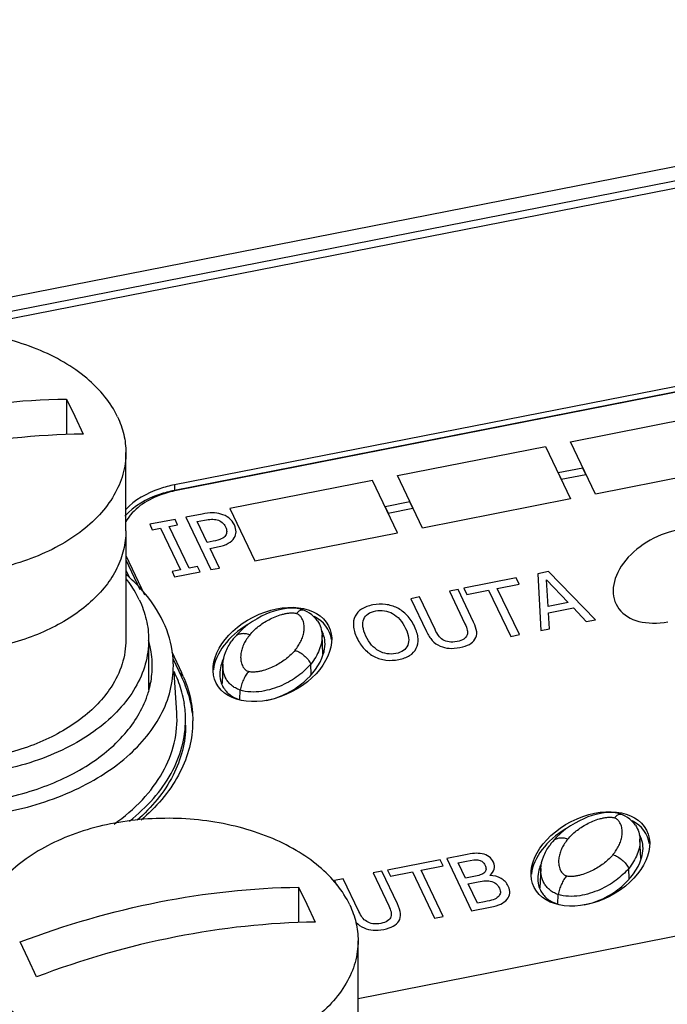
# Paper-space layout '10004648115_1_3' of a CAD drawing. Units: inches. Extents: x 0 to 34, y 0 to 22.
# Drawn here: x 3.5 to 4.4, y 12.1 to 13.5 of the extents above; entities that cross this region are included whole.
import ezdxf

# ---------------------------------------------------------------- set-up
doc = ezdxf.new("R2010")
doc.units = ezdxf.units.IN
doc.header["$LTSCALE"] = 1.87
doc.header["$MEASUREMENT"] = 0
doc.layers.get('0').update_dxf_attribs({"linetype": 'CONTINUOUS'})
for name, color, linetype in [('5-PIN-CONNECTORS', 7, 'CONTINUOUS'), ('ENET-OVERLAY', 7, 'CONTINUOUS'), ('GEOM_DATUMS', 7, 'CONTINUOUS'), ('LIGHT-PIPES', 7, 'CONTINUOUS'), ('TOP-COVER', 7, 'CONTINUOUS')]:
    doc.layers.add(name, color=color, linetype=linetype)

psp = doc.layouts.new('10004648115_1_3')

# ---------------------------------------------------------------- linework, layer by layer
at = {"color": 7, "linetype": 'CONTINUOUS'}
for p, q in [((3.5451, 12.9769), (3.5451, 12.9279)), ((3.5451, 12.9769), (3.5566, 12.9533)), ((3.5566, 12.9533), (3.5681, 12.9285)), ((3.6274, 12.7942), (3.6274, 12.9027)), ((3.8667, 12.3007), (3.8667, 12.2517)), ((3.8667, 12.3007), (3.8782, 12.2772)), ((3.8782, 12.2772), (3.8897, 12.2523)), ((3.4923, 12.2013), (3.4808, 12.2248)), ((3.949, 12.118), (3.949, 12.2266)), ((3.5038, 12.1764), (3.4923, 12.2013))]:
    psp.add_line(p, q, dxfattribs=at)
for points, knots in [([(3.6159, 12.9523), (3.6112, 12.9622), (3.5987, 12.9817), (3.5732, 13.0072), (3.5413, 13.0292), (3.504, 13.0473), (3.4624, 13.0609), (3.4177, 13.0696), (3.3714, 13.0731), (3.3248, 13.0713), (3.2794, 13.0643), (3.2366, 13.0524), (3.1978, 13.0357), (3.164, 13.0149), (3.1363, 12.9905), (3.1156, 12.9631), (3.1048, 12.9381), (3.1006, 12.9179), (3.0999, 12.9078), (3.0999, 12.9027)], [0, 0, 0, 0, 0.051818, 0.107867, 0.168558, 0.233695, 0.302613, 0.374312, 0.447572, 0.521056, 0.593415, 0.663379, 0.729861, 0.792073, 0.849647, 0.902779, 0.95234, 0.976301, 1, 1, 1, 1]), ([(3.1592, 12.901), (3.2217, 12.9248), (3.3488, 12.9616), (3.4804, 12.976), (3.5451, 12.9769)], [0, 0, 0, 0, 0.508515, 1, 1, 1, 1]), ([(3.6159, 12.9523), (3.6196, 12.9445), (3.6254, 12.9283), (3.6274, 12.9111), (3.6274, 12.9027)], [0, 0, 0, 0, 0.5074, 1, 1, 1, 1]), ([(3.5681, 12.9285), (3.5034, 12.9276), (3.3718, 12.9132), (3.2447, 12.8764), (3.1822, 12.8526)], [0, 0, 0, 0, 0.491485, 1, 1, 1, 1]), ([(3.6274, 12.9027), (3.6274, 12.8977), (3.6267, 12.8876), (3.6225, 12.8673), (3.6116, 12.8424), (3.591, 12.815), (3.5633, 12.7906), (3.5295, 12.7698), (3.4906, 12.7531), (3.4478, 12.7411), (3.4025, 12.7341), (3.3559, 12.7324), (3.3096, 12.7359), (3.2649, 12.7445), (3.2233, 12.7581), (3.1859, 12.7762), (3.1541, 12.7983), (3.1286, 12.8238), (3.1161, 12.8432), (3.1114, 12.8532)], [0, 0, 0, 0, 0.023699, 0.04766, 0.097221, 0.150353, 0.207927, 0.270139, 0.336621, 0.406585, 0.478944, 0.552428, 0.625688, 0.697387, 0.766305, 0.831442, 0.892133, 0.948182, 1, 1, 1, 1]), ([(3.6274, 12.7942), (3.6274, 12.7854), (3.6252, 12.7675), (3.6156, 12.7417), (3.5999, 12.7172), (3.5786, 12.6948), (3.5523, 12.6747), (3.5217, 12.6576), (3.4873, 12.6436), (3.437, 12.6296), (3.3703, 12.622), (3.3032, 12.6275), (3.252, 12.6398), (3.2061, 12.6564), (3.1747, 12.6744), (3.1568, 12.689)], [0, 0, 0, 0, 0.046585, 0.094681, 0.145532, 0.199957, 0.258321, 0.320584, 0.386374, 0.455065, 0.597611, 0.740817, 0.810297, 0.877126, 1, 1, 1, 1]), ([(3.9375, 12.2761), (3.9328, 12.2861), (3.9203, 12.3055), (3.8948, 12.331), (3.8629, 12.3531), (3.8256, 12.3712), (3.784, 12.3847), (3.7393, 12.3934), (3.693, 12.3969), (3.6464, 12.3952), (3.601, 12.3882), (3.5583, 12.3762), (3.5194, 12.3595), (3.4856, 12.3387), (3.4579, 12.3143), (3.4372, 12.2869), (3.4264, 12.262), (3.4222, 12.2417), (3.4215, 12.2316), (3.4215, 12.2266)], [0, 0, 0, 0, 0.051818, 0.107867, 0.168558, 0.233695, 0.302613, 0.374312, 0.447572, 0.521056, 0.593415, 0.663379, 0.729861, 0.792073, 0.849647, 0.902779, 0.95234, 0.976301, 1, 1, 1, 1]), ([(3.4808, 12.2248), (3.5433, 12.2486), (3.6704, 12.2854), (3.802, 12.2999), (3.8667, 12.3007)], [0, 0, 0, 0, 0.508515, 1, 1, 1, 1]), ([(3.9375, 12.2761), (3.9412, 12.2683), (3.947, 12.2521), (3.949, 12.235), (3.949, 12.2266)], [0, 0, 0, 0, 0.5074, 1, 1, 1, 1]), ([(3.8897, 12.2523), (3.825, 12.2515), (3.6934, 12.237), (3.5664, 12.2002), (3.5038, 12.1764)], [0, 0, 0, 0, 0.491485, 1, 1, 1, 1]), ([(3.949, 12.2266), (3.949, 12.2215), (3.9483, 12.2114), (3.9441, 12.1912), (3.9333, 12.1662), (3.9126, 12.1388), (3.8849, 12.1144), (3.8511, 12.0936), (3.8122, 12.0769), (3.7695, 12.0649), (3.7241, 12.058), (3.6775, 12.0562), (3.6312, 12.0597), (3.5865, 12.0684), (3.5449, 12.082), (3.5076, 12.1), (3.4757, 12.1221), (3.4502, 12.1476), (3.4377, 12.1671), (3.433, 12.177)], [0, 0, 0, 0, 0.023699, 0.04766, 0.097221, 0.150353, 0.207927, 0.270139, 0.336621, 0.406585, 0.478944, 0.552428, 0.625688, 0.697387, 0.766305, 0.831442, 0.892133, 0.948182, 1, 1, 1, 1])]:
    psp.add_open_spline(points, degree=3, knots=knots, dxfattribs=at)
at = {"layer": '5-PIN-CONNECTORS', "color": 7, "linetype": 'CONTINUOUS'}
for p, q in [((3.6274, 12.7942), (3.6274, 12.6434)), ((3.6589, 12.6434), (3.6589, 12.5741))]:
    psp.add_line(p, q, dxfattribs=at)
for points, knots in [([(3.6274, 12.7942), (3.6274, 12.7854), (3.6252, 12.7675), (3.6156, 12.7417), (3.5999, 12.7172), (3.5786, 12.6948), (3.5523, 12.6747), (3.5217, 12.6576), (3.4873, 12.6436), (3.437, 12.6296), (3.3703, 12.622), (3.3032, 12.6275), (3.252, 12.6398), (3.2061, 12.6564), (3.1747, 12.6744), (3.1568, 12.689)], [0, 0, 0, 0, 0.046585, 0.094681, 0.145532, 0.199957, 0.258321, 0.320584, 0.386374, 0.455065, 0.597611, 0.740817, 0.810297, 0.877126, 1, 1, 1, 1]), ([(3.646, 12.6989), (3.6448, 12.7014), (3.6396, 12.7116), (3.6332, 12.7212), (3.6279, 12.7281)], [0, 0, 0, 0, 0.243911, 1, 1, 1, 1]), ([(3.646, 12.6989), (3.6502, 12.6901), (3.6567, 12.6719), (3.6589, 12.6528), (3.6589, 12.6434)], [0, 0, 0, 0, 0.507401, 1, 1, 1, 1]), ([(3.6589, 12.6434), (3.6589, 12.6377), (3.6581, 12.6264), (3.6534, 12.6037), (3.6413, 12.5758), (3.6181, 12.5452), (3.5872, 12.5178), (3.5493, 12.4945), (3.5058, 12.4759), (3.4579, 12.4624), (3.4071, 12.4546), (3.355, 12.4527), (3.3031, 12.4566), (3.2531, 12.4663), (3.2065, 12.4815), (3.1647, 12.5017), (3.129, 12.5265), (3.1006, 12.555), (3.0866, 12.5768), (3.0813, 12.5879)], [0, 0, 0, 0, 0.023699, 0.04766, 0.097221, 0.150353, 0.207927, 0.270139, 0.336621, 0.406585, 0.478944, 0.552428, 0.625688, 0.697387, 0.766305, 0.831442, 0.892133, 0.948182, 1, 1, 1, 1]), ([(3.6274, 12.6434), (3.6274, 12.6377), (3.6265, 12.6264), (3.6212, 12.6038), (3.6134, 12.5878), (3.6069, 12.5779)], [0, 0, 0, 0, 0.24237, 0.488061, 1, 1, 1, 1]), ([(3.6069, 12.5779), (3.6016, 12.5696), (3.5887, 12.5537), (3.5648, 12.5327), (3.5364, 12.5143), (3.5039, 12.499), (3.4683, 12.487), (3.4171, 12.4757), (3.3506, 12.4714), (3.2848, 12.4799), (3.2354, 12.4944), (3.2017, 12.5087), (3.1718, 12.526), (3.1463, 12.5461), (3.1258, 12.5686), (3.1154, 12.5853), (3.1114, 12.5938)], [0, 0, 0, 0, 0.052, 0.107738, 0.167342, 0.230588, 0.29698, 0.365811, 0.507135, 0.647198, 0.714524, 0.778929, 0.839836, 0.89692, 0.950176, 1, 1, 1, 1])]:
    psp.add_open_spline(points, degree=3, knots=knots, dxfattribs=at)
at = {"layer": 'ENET-OVERLAY', "color": 7, "linetype": 'CONTINUOUS'}
for p, q in [((4.6394, 13.0355), (3.6977, 12.8504)), ((4.2433, 12.9179), (4.4481, 12.9582)), ((4.2778, 12.8453), (4.2433, 12.9179)), ((4.0038, 12.8709), (4.2087, 12.9111)), ((4.2087, 12.9111), (4.2432, 12.8385)), ((4.2603, 12.8814), (4.226, 12.8747)), ((4.2644, 12.8726), (4.2603, 12.8814)), ((4.4826, 12.8856), (4.2778, 12.8453)), ((3.9692, 12.8641), (3.7715, 12.8252)), ((4.0037, 12.7914), (3.9692, 12.8641)), ((4.0384, 12.7983), (4.0038, 12.8709)), ((4.226, 12.8747), (4.2302, 12.8659)), ((4.2302, 12.8659), (4.2644, 12.8726)), ((4.2432, 12.8385), (4.0384, 12.7983)), ((3.7715, 12.8252), (3.8061, 12.7526)), ((4.0209, 12.8344), (3.9867, 12.8277)), ((3.9867, 12.8277), (3.9909, 12.8188)), ((3.9909, 12.8188), (4.0251, 12.8256)), ((4.0251, 12.8256), (4.0209, 12.8344)), ((3.6956, 12.8103), (3.6605, 12.8034)), ((3.6991, 12.8029), (3.6956, 12.8103)), ((3.7331, 12.8176), (3.7104, 12.8132)), ((3.7104, 12.8132), (3.7449, 12.7406)), ((3.7263, 12.8073), (3.7363, 12.8092)), ((3.6605, 12.8034), (3.664, 12.796)), ((3.664, 12.796), (3.6755, 12.7982)), ((3.6755, 12.7982), (3.703, 12.7405)), ((3.6875, 12.8006), (3.6991, 12.8029)), ((3.715, 12.7428), (3.6875, 12.8006)), ((3.7401, 12.7782), (3.7263, 12.8073)), ((3.8061, 12.7526), (4.0037, 12.7914)), ((3.7483, 12.7799), (3.7401, 12.7782)), ((3.744, 12.77), (3.7542, 12.772)), ((3.7569, 12.7429), (3.744, 12.77)), ((3.6274, 12.7604), (3.6534, 12.7057)), ((3.6274, 12.7542), (3.6469, 12.7132)), ((3.703, 12.7405), (3.6915, 12.7382)), ((3.7266, 12.7451), (3.715, 12.7428)), ((3.7301, 12.7377), (3.7266, 12.7451)), ((3.7449, 12.7406), (3.7569, 12.7429)), ((3.6915, 12.7382), (3.695, 12.7308)), ((3.695, 12.7308), (3.7301, 12.7377)), ((4.1682, 12.7291), (4.0955, 12.7148)), ((4.1723, 12.7206), (4.1682, 12.7291)), ((4.2128, 12.7379), (4.198, 12.735)), ((4.198, 12.735), (4.2021, 12.6564)), ((4.2778, 12.6713), (4.2128, 12.7379)), ((4.0875, 12.7133), (4.0755, 12.7109)), ((4.109, 12.668), (4.0875, 12.7133)), ((4.0955, 12.7148), (4.0996, 12.7063)), ((4.1419, 12.7146), (4.1723, 12.7206)), ((4.1724, 12.6506), (4.1419, 12.7146)), ((4.2122, 12.6896), (4.2098, 12.7265)), ((4.2098, 12.7265), (4.24, 12.6951)), ((4.0341, 12.7028), (4.0221, 12.7004)), ((4.0221, 12.7004), (4.0437, 12.6551)), ((4.0557, 12.6575), (4.0341, 12.7028)), ((4.0755, 12.7109), (4.0971, 12.6654)), ((4.0996, 12.7063), (4.1299, 12.7122)), ((4.1299, 12.7122), (4.1604, 12.6482)), ((4.24, 12.6951), (4.2122, 12.6896)), ((4.2127, 12.6807), (4.2473, 12.6875)), ((4.2473, 12.6875), (4.2651, 12.6688)), ((4.2142, 12.6588), (4.2127, 12.6807)), ((4.2021, 12.6564), (4.2142, 12.6588)), ((4.2651, 12.6688), (4.2778, 12.6713)), ((4.1604, 12.6482), (4.1724, 12.6506)), ((3.691, 12.6267), (3.7045, 12.5983)), ((3.6929, 12.6165), (3.7045, 12.5922)), ((3.7045, 12.5922), (3.7045, 12.5983)), ((4.0957, 12.3452), (4.0718, 12.3405)), ((4.0627, 12.3387), (3.99, 12.3244)), ((4.0667, 12.3301), (4.0627, 12.3387)), ((4.0718, 12.3405), (4.1063, 12.2679)), ((4.0877, 12.3346), (4.0992, 12.3369)), ((4.0978, 12.3134), (4.0877, 12.3346)), ((4.0992, 12.3369), (4.1093, 12.3385)), ((3.9819, 12.3228), (3.9699, 12.3205)), ((3.9699, 12.3205), (3.9916, 12.2749)), ((4.0035, 12.2776), (3.9819, 12.3228)), ((3.99, 12.3244), (3.994, 12.3158)), ((3.994, 12.3158), (4.0244, 12.3218)), ((4.0244, 12.3218), (4.0548, 12.2578)), ((4.0364, 12.3242), (4.0667, 12.3301)), ((4.0668, 12.2601), (4.0364, 12.3242)), ((3.9286, 12.3124), (3.9166, 12.31)), ((3.9166, 12.31), (3.9196, 12.3036)), ((3.9502, 12.2671), (3.9286, 12.3124)), ((4.1115, 12.316), (4.0978, 12.3134)), ((4.1016, 12.3053), (4.1153, 12.308)), ((4.1144, 12.2785), (4.1016, 12.3053)), ((4.1242, 12.2804), (4.1144, 12.2785)), ((4.1063, 12.2679), (4.1322, 12.273)), ((3.949, 12.1466), (4.5079, 12.2564)), ((4.0548, 12.2578), (4.0668, 12.2601))]:
    psp.add_line(p, q, dxfattribs=at)
for centre, radius, start, end in [((3.5495, 12.5246), 0.1716, 23.4243, 25.4408), ((3.5726, 12.5313), 0.1475, 357.6427, 359.2358), ((3.5728, 12.5313), 0.1473, 359.236, 359.9968)]:
    psp.add_arc(centre, radius, start, end, dxfattribs=at)
for centre, start_param, end_param in [((4.3844, 12.7319), 1.16579, 4.307383), ((3.8304, 12.6169), 6.053498, 6.745367), ((3.8304, 12.6169), 7.953507, 9.000825), ((4.2708, 12.3338), 6.053498, 6.745367), ((4.2708, 12.3338), 7.953507, 9.000825)]:
    psp.add_ellipse(centre, major_axis=(0.0777, 0.0398), ratio=0.667545, start_param=start_param, end_param=end_param, dxfattribs=at)
for centre in [(3.8304, 12.6231), (4.2708, 12.3399)]:
    psp.add_ellipse(centre, major_axis=(0.0777, 0.0398), ratio=0.667545, dxfattribs=at)
for points, knots in [([(3.6977, 12.8504), (3.6898, 12.8488), (3.6631, 12.8415), (3.6369, 12.8245), (3.6273, 12.807)], [0, 0, 0, 0, 0.28579, 1, 1, 1, 1]), ([(3.7045, 12.5922), (3.7064, 12.5881), (3.7133, 12.572), (3.7177, 12.5547), (3.7191, 12.5418)], [0, 0, 0, 0, 0.255672, 1, 1, 1, 1]), ([(3.707, 12.5928), (3.7112, 12.583), (3.7178, 12.5629), (3.7201, 12.5417), (3.7201, 12.5313)], [0, 0, 0, 0, 0.506126, 1, 1, 1, 1]), ([(3.7199, 12.5253), (3.7195, 12.5134), (3.7155, 12.4892), (3.6956, 12.4417), (3.669, 12.4111), (3.6485, 12.3936)], [0, 0, 0, 0, 0.232168, 0.473068, 1, 1, 1, 1])]:
    psp.add_open_spline(points, degree=3, knots=knots, dxfattribs=at)
for points in [[(3.7472, 12.8192), (3.7431, 12.8192), (3.7384, 12.8187), (3.7331, 12.8176)], [(3.7363, 12.8092), (3.74, 12.81), (3.7432, 12.8103), (3.746, 12.8104)], [(3.746, 12.8104), (3.7487, 12.8105), (3.7513, 12.8102), (3.7537, 12.8096)], [(3.7588, 12.8177), (3.7552, 12.8187), (3.7513, 12.8193), (3.7472, 12.8192)], [(3.7537, 12.8096), (3.7564, 12.8089), (3.7587, 12.8077), (3.7607, 12.806)], [(3.7701, 12.8122), (3.7668, 12.8147), (3.763, 12.8166), (3.7588, 12.8177)], [(3.7778, 12.8025), (3.7759, 12.8065), (3.7733, 12.8098), (3.7701, 12.8122)], [(3.7607, 12.806), (3.7627, 12.8044), (3.7642, 12.8023), (3.7654, 12.7998)], [(3.7654, 12.7998), (3.7665, 12.7975), (3.7671, 12.7954), (3.7671, 12.7935)], [(3.78, 12.7931), (3.78, 12.7962), (3.7793, 12.7993), (3.7778, 12.8025)], [(3.7596, 12.7831), (3.7569, 12.7819), (3.7532, 12.7808), (3.7483, 12.7799)], [(3.7655, 12.788), (3.7643, 12.7859), (3.7623, 12.7843), (3.7596, 12.7831)], [(3.7671, 12.7935), (3.7671, 12.7916), (3.7665, 12.7898), (3.7655, 12.788)], [(3.7693, 12.7771), (3.7729, 12.7791), (3.7756, 12.7817), (3.7776, 12.7848)], [(3.7776, 12.7848), (3.7791, 12.7872), (3.7799, 12.79), (3.78, 12.7931)], [(3.7542, 12.772), (3.7607, 12.7733), (3.7656, 12.7749), (3.7693, 12.7771)], [(3.954, 12.6859), (3.9499, 12.6833), (3.9469, 12.68), (3.945, 12.6761)], [(3.9693, 12.6917), (3.9633, 12.6905), (3.9582, 12.6886), (3.954, 12.6859)], [(3.9872, 12.6924), (3.9814, 12.6931), (3.9755, 12.6929), (3.9693, 12.6917)], [(4.0031, 12.6876), (3.9983, 12.69), (3.9929, 12.6916), (3.9872, 12.6924)], [(4.0168, 12.6773), (4.0126, 12.6816), (4.0081, 12.685), (4.0031, 12.6876)], [(3.945, 12.6761), (3.943, 12.6721), (3.9422, 12.6676), (3.9425, 12.6627)], [(3.9569, 12.6719), (3.9581, 12.675), (3.9601, 12.6774), (3.9628, 12.6793)], [(3.9628, 12.6793), (3.9655, 12.6811), (3.969, 12.6825), (3.9734, 12.6834)], [(3.9734, 12.6834), (3.9775, 12.6842), (3.9816, 12.6843), (3.9856, 12.6837)], [(3.9856, 12.6837), (3.9896, 12.6831), (3.9933, 12.6818), (3.9969, 12.6798)], [(3.9969, 12.6798), (4.0004, 12.6778), (4.0037, 12.6751), (4.0068, 12.6717)], [(4.0273, 12.6617), (4.0244, 12.6678), (4.0209, 12.673), (4.0168, 12.6773)], [(3.9425, 12.6627), (3.9429, 12.6577), (3.9445, 12.6521), (3.9474, 12.646)], [(3.9558, 12.6615), (3.9553, 12.6655), (3.9556, 12.669), (3.9569, 12.6719)], [(3.9599, 12.6485), (3.9577, 12.6532), (3.9563, 12.6575), (3.9558, 12.6615)], [(4.0068, 12.6717), (4.0098, 12.6682), (4.0125, 12.6641), (4.0148, 12.6593)], [(4.0148, 12.6593), (4.0194, 12.6497), (4.0203, 12.642), (4.0178, 12.6359)], [(4.0321, 12.6452), (4.0317, 12.6503), (4.0301, 12.6558), (4.0273, 12.6617)], [(4.0971, 12.6654), (4.0987, 12.6621), (4.0997, 12.6593), (4.1002, 12.657)], [(4.1133, 12.6546), (4.1128, 12.6585), (4.1114, 12.6629), (4.109, 12.668)], [(3.9474, 12.646), (3.9502, 12.6401), (3.9537, 12.6349), (3.9578, 12.6306)], [(3.9778, 12.6281), (3.9704, 12.6321), (3.9644, 12.6389), (3.9599, 12.6485)], [(4.0297, 12.6317), (4.0317, 12.6356), (4.0325, 12.6401), (4.0321, 12.6452)], [(4.0437, 12.6551), (4.0461, 12.65), (4.0488, 12.6457), (4.0518, 12.6424)], [(4.0605, 12.6492), (4.0589, 12.6513), (4.0573, 12.6541), (4.0557, 12.6575)], [(4.0665, 12.6436), (4.0641, 12.6451), (4.0621, 12.647), (4.0605, 12.6492)], [(4.1, 12.6502), (4.0994, 12.648), (4.0978, 12.646), (4.0954, 12.6444)], [(4.1002, 12.657), (4.1007, 12.6546), (4.1007, 12.6524), (4.1, 12.6502)], [(4.1109, 12.6442), (4.1129, 12.6473), (4.1137, 12.6508), (4.1133, 12.6546)], [(4.0178, 12.6359), (4.0152, 12.6299), (4.0098, 12.6261), (4.0014, 12.6244)], [(4.0204, 12.6217), (4.0245, 12.6242), (4.0276, 12.6276), (4.0297, 12.6317)], [(4.0518, 12.6424), (4.0548, 12.6392), (4.0585, 12.6366), (4.0628, 12.6347)], [(4.0628, 12.6347), (4.0667, 12.633), (4.0708, 12.632), (4.0753, 12.6317)], [(4.0752, 12.6405), (4.0719, 12.6409), (4.069, 12.642), (4.0665, 12.6436)], [(4.0861, 12.641), (4.0821, 12.6402), (4.0785, 12.64), (4.0752, 12.6405)], [(4.0753, 12.6317), (4.0798, 12.6314), (4.0847, 12.6317), (4.09, 12.6327)], [(4.0954, 12.6444), (4.093, 12.6429), (4.0899, 12.6417), (4.0861, 12.641)], [(4.09, 12.6327), (4.0955, 12.6338), (4.0999, 12.6353), (4.1032, 12.6371)], [(4.1032, 12.6371), (4.1066, 12.639), (4.1091, 12.6413), (4.1109, 12.6442)], [(3.9578, 12.6306), (3.9619, 12.6262), (3.9664, 12.6228), (3.9714, 12.6202)], [(3.9714, 12.6202), (3.9766, 12.6176), (3.9819, 12.616), (3.9876, 12.6153)], [(4.0014, 12.6244), (3.993, 12.6228), (3.9852, 12.624), (3.9778, 12.6281)], [(4.0053, 12.6161), (4.0112, 12.6172), (4.0162, 12.6191), (4.0204, 12.6217)], [(3.9876, 12.6153), (3.9933, 12.6146), (3.9992, 12.6149), (4.0053, 12.6161)], [(4.1104, 12.3475), (4.1071, 12.3472), (4.1022, 12.3465), (4.0957, 12.3452)], [(4.1208, 12.3469), (4.1173, 12.3476), (4.1138, 12.3478), (4.1104, 12.3475)], [(4.1306, 12.3428), (4.128, 12.3448), (4.1247, 12.3462), (4.1208, 12.3469)], [(4.1093, 12.3385), (4.1117, 12.3388), (4.1142, 12.3387), (4.1165, 12.3382)], [(4.1165, 12.3382), (4.1185, 12.3377), (4.1202, 12.3369), (4.1215, 12.3358)], [(4.1215, 12.3358), (4.1228, 12.3347), (4.1239, 12.3333), (4.1247, 12.3315)], [(4.1247, 12.3315), (4.1258, 12.3293), (4.1263, 12.3273), (4.1263, 12.3256)], [(4.1366, 12.3353), (4.1352, 12.3383), (4.1331, 12.3409), (4.1306, 12.3428)], [(4.1376, 12.3255), (4.1385, 12.3286), (4.1382, 12.3319), (4.1366, 12.3353)], [(4.1196, 12.3181), (4.1179, 12.3175), (4.1152, 12.3168), (4.1115, 12.316)], [(4.1242, 12.3212), (4.1227, 12.3198), (4.1212, 12.3188), (4.1196, 12.3181)], [(4.1263, 12.3256), (4.1262, 12.3239), (4.1255, 12.3224), (4.1242, 12.3212)], [(4.1315, 12.3169), (4.1345, 12.3196), (4.1366, 12.3223), (4.1376, 12.3255)], [(4.1153, 12.308), (4.1194, 12.3088), (4.1226, 12.3093), (4.125, 12.3095)], [(4.125, 12.3095), (4.1273, 12.3097), (4.1297, 12.3096), (4.132, 12.3092)], [(4.147, 12.3129), (4.1426, 12.3155), (4.1374, 12.3168), (4.1315, 12.3169)], [(4.132, 12.3092), (4.1355, 12.3085), (4.1382, 12.3074), (4.14, 12.3058)], [(4.14, 12.3058), (4.1418, 12.3043), (4.1434, 12.3021), (4.1447, 12.2994)], [(4.157, 12.3022), (4.1548, 12.3069), (4.1514, 12.3104), (4.147, 12.3129)], [(4.1461, 12.2928), (4.1458, 12.291), (4.1448, 12.2892), (4.1431, 12.2875)], [(4.1447, 12.2994), (4.1459, 12.2968), (4.1464, 12.2946), (4.1461, 12.2928)], [(4.1554, 12.284), (4.1574, 12.2863), (4.1586, 12.2891), (4.159, 12.2922)], [(4.159, 12.2922), (4.1594, 12.2952), (4.1587, 12.2986), (4.157, 12.3022)], [(4.0077, 12.2642), (4.0073, 12.2681), (4.0059, 12.2725), (4.0035, 12.2776)], [(4.1363, 12.2834), (4.1335, 12.2825), (4.1294, 12.2814), (4.1242, 12.2804)], [(4.1322, 12.273), (4.1383, 12.2742), (4.1432, 12.2756), (4.1466, 12.2773)], [(4.1431, 12.2875), (4.1414, 12.2858), (4.1392, 12.2844), (4.1363, 12.2834)], [(4.1466, 12.2773), (4.1501, 12.2789), (4.153, 12.2812), (4.1554, 12.284)], [(3.9549, 12.2587), (3.9533, 12.2609), (3.9518, 12.2637), (3.9502, 12.2671)], [(3.9916, 12.2749), (3.9931, 12.2717), (3.9941, 12.2689), (3.9947, 12.2665)], [(3.9947, 12.2665), (3.9952, 12.2642), (3.9951, 12.2619), (3.9945, 12.2598)], [(4.0054, 12.2537), (4.0074, 12.2568), (4.0082, 12.2603), (4.0077, 12.2642)], [(3.9463, 12.252), (3.9492, 12.2488), (3.9529, 12.2462), (3.9573, 12.2443)], [(3.961, 12.2532), (3.9586, 12.2547), (3.9566, 12.2565), (3.9549, 12.2587)], [(3.9697, 12.25), (3.9664, 12.2505), (3.9635, 12.2516), (3.961, 12.2532)], [(3.9806, 12.2505), (3.9766, 12.2498), (3.9729, 12.2496), (3.9697, 12.25)], [(3.9899, 12.254), (3.9874, 12.2524), (3.9843, 12.2513), (3.9806, 12.2505)], [(3.9945, 12.2598), (3.9938, 12.2575), (3.9923, 12.2556), (3.9899, 12.254)], [(3.9977, 12.2467), (4.001, 12.2485), (4.0036, 12.2509), (4.0054, 12.2537)], [(3.9573, 12.2443), (3.9611, 12.2426), (3.9653, 12.2416), (3.9698, 12.2412)], [(3.9698, 12.2412), (3.9743, 12.2409), (3.9791, 12.2413), (3.9845, 12.2423)], [(3.9845, 12.2423), (3.99, 12.2434), (3.9944, 12.2449), (3.9977, 12.2467)]]:
    psp.add_open_spline(points, degree=3, dxfattribs=at)
at = {"layer": 'GEOM_DATUMS', "color": 7, "linetype": 'CONTINUOUS'}
psp.add_line((2.8805, 13.0031), (8.4207, 14.0919), dxfattribs=at)
at = {"layer": 'LIGHT-PIPES', "color": 7, "linetype": 'CONTINUOUS'}
for p, q in [((3.8637, 12.6799), (3.8655, 12.6819)), ((3.8757, 12.6837), (3.8726, 12.6849)), ((3.8726, 12.6849), (3.8726, 12.6849)), ((3.9003, 12.6234), (3.8991, 12.6505)), ((3.7618, 12.6095), (3.7606, 12.5827)), ((3.8841, 12.5954), (3.8835, 12.6099)), ((3.7853, 12.5608), (3.7856, 12.5738)), ((4.313, 12.4017), (4.313, 12.4017)), ((4.316, 12.4005), (4.313, 12.4017)), ((4.3041, 12.3968), (4.3059, 12.3988)), ((4.3407, 12.3403), (4.3395, 12.3673)), ((4.2022, 12.3264), (4.201, 12.2996)), ((4.3245, 12.3122), (4.3239, 12.3267)), ((4.2257, 12.2776), (4.226, 12.2906))]:
    psp.add_line(p, q, dxfattribs=at)
for points in [[(3.8726, 12.6849), (3.869, 12.6859), (3.8648, 12.6867), (3.8601, 12.6871), (3.8551, 12.6871), (3.8497, 12.6867), (3.8442, 12.6859), (3.8385, 12.6847), (3.8327, 12.6831), (3.827, 12.6811), (3.8212, 12.6788), (3.8153, 12.676), (3.8091, 12.6727), (3.8027, 12.6687)], [(3.8879, 12.6753), (3.8849, 12.678), (3.8818, 12.6803), (3.8787, 12.6822), (3.8757, 12.6837)], [(3.8927, 12.6696), (3.8908, 12.6721), (3.8879, 12.6753)], [(3.8027, 12.6687), (3.7961, 12.6641), (3.7895, 12.6587), (3.7832, 12.6527), (3.7779, 12.6468)], [(3.7779, 12.6468), (3.7762, 12.6447), (3.774, 12.6418)], [(4.313, 12.4017), (4.3094, 12.4028), (4.3052, 12.4035), (4.3005, 12.404), (4.2955, 12.404), (4.2901, 12.4036), (4.2846, 12.4028), (4.2789, 12.4015), (4.2731, 12.3999), (4.2674, 12.398), (4.2616, 12.3956), (4.2557, 12.3928), (4.2495, 12.3895), (4.2431, 12.3856)], [(4.3283, 12.3921), (4.3253, 12.3948), (4.3222, 12.3971), (4.3191, 12.399), (4.316, 12.4005)], [(4.3331, 12.3865), (4.3312, 12.3889), (4.3283, 12.3921)], [(4.2431, 12.3856), (4.2365, 12.3809), (4.2299, 12.3756), (4.2236, 12.3696), (4.2183, 12.3637)], [(4.2183, 12.3637), (4.2166, 12.3616), (4.2144, 12.3586)]]:
    psp.add_lwpolyline(points, dxfattribs=at)
for points, knots in [([(3.7991, 12.6504), (3.8026, 12.6545), (3.8086, 12.6603), (3.8178, 12.6669), (3.8255, 12.6715), (3.8341, 12.6756), (3.8417, 12.6782), (3.8482, 12.6798), (3.8534, 12.6806), (3.8577, 12.6808), (3.8612, 12.6805), (3.8629, 12.6802), (3.8637, 12.6799)], [0, 0, 0, 0, 0.219552, 0.336632, 0.458738, 0.586196, 0.719396, 0.788284, 0.858611, 0.92994, 0.965503, 1, 1, 1, 1]), ([(3.8617, 12.629), (3.8633, 12.631), (3.8663, 12.6349), (3.8699, 12.6413), (3.8726, 12.6479), (3.8742, 12.6547), (3.8747, 12.6615), (3.8738, 12.6672), (3.8722, 12.6716), (3.8703, 12.6749), (3.8676, 12.6779), (3.8651, 12.6794), (3.8637, 12.6799)], [0, 0, 0, 0, 0.130791, 0.25665, 0.378291, 0.496738, 0.613396, 0.730753, 0.791307, 0.854515, 0.922618, 1, 1, 1, 1]), ([(3.8655, 12.6819), (3.8661, 12.6825), (3.8673, 12.6835), (3.8692, 12.6846), (3.871, 12.6851), (3.8721, 12.685), (3.8726, 12.6849)], [0, 0, 0, 0, 0.317917, 0.584164, 0.805832, 1, 1, 1, 1]), ([(3.8927, 12.6696), (3.8947, 12.6668), (3.8978, 12.6606), (3.8989, 12.6538), (3.8991, 12.6505)], [0, 0, 0, 0, 0.513137, 1, 1, 1, 1]), ([(3.7991, 12.6504), (3.7971, 12.6511), (3.793, 12.652), (3.787, 12.652), (3.7825, 12.6506), (3.7796, 12.6486), (3.7784, 12.6475), (3.7779, 12.6468)], [0, 0, 0, 0, 0.286481, 0.546408, 0.780763, 0.891483, 1, 1, 1, 1]), ([(3.7991, 12.6504), (3.7976, 12.6484), (3.7946, 12.6444), (3.7909, 12.638), (3.7883, 12.6314), (3.7866, 12.6247), (3.7862, 12.6178), (3.787, 12.6121), (3.7887, 12.6077), (3.7905, 12.6045), (3.7933, 12.6015), (3.7957, 12.5999), (3.7972, 12.5995)], [0, 0, 0, 0, 0.130791, 0.25665, 0.378291, 0.496738, 0.613396, 0.730753, 0.791307, 0.854515, 0.922618, 1, 1, 1, 1]), ([(3.8991, 12.6505), (3.8993, 12.6469), (3.8987, 12.6398), (3.8955, 12.6293), (3.8905, 12.6192), (3.886, 12.6129), (3.8835, 12.6099)], [0, 0, 0, 0, 0.23814, 0.481609, 0.734569, 1, 1, 1, 1]), ([(3.7618, 12.6095), (3.762, 12.6151), (3.7648, 12.6267), (3.7705, 12.6369), (3.774, 12.6418)], [0, 0, 0, 0, 0.485132, 1, 1, 1, 1]), ([(3.8617, 12.629), (3.8583, 12.6248), (3.8522, 12.619), (3.8431, 12.6124), (3.8353, 12.6078), (3.8268, 12.6038), (3.8191, 12.6011), (3.8126, 12.5996), (3.8075, 12.5988), (3.8031, 12.5985), (3.7997, 12.5988), (3.798, 12.5992), (3.7972, 12.5995)], [0, 0, 0, 0, 0.219552, 0.336632, 0.458738, 0.586196, 0.719396, 0.788284, 0.858611, 0.92994, 0.965503, 1, 1, 1, 1]), ([(3.8617, 12.629), (3.864, 12.6282), (3.8686, 12.6261), (3.8747, 12.6216), (3.8798, 12.6162), (3.8824, 12.612), (3.8835, 12.6099)], [0, 0, 0, 0, 0.247244, 0.503182, 0.757452, 1, 1, 1, 1]), ([(3.7856, 12.5738), (3.7833, 12.5746), (3.7791, 12.5764), (3.7737, 12.5802), (3.7694, 12.5845), (3.7652, 12.5907), (3.7621, 12.5991), (3.7616, 12.6061), (3.7618, 12.6095)], [0, 0, 0, 0, 0.154361, 0.296425, 0.427406, 0.54985, 0.778831, 1, 1, 1, 1]), ([(3.8835, 12.6099), (3.881, 12.6069), (3.8755, 12.6011), (3.8661, 12.5933), (3.8553, 12.5862), (3.8433, 12.58), (3.8299, 12.575), (3.8155, 12.5716), (3.8004, 12.5706), (3.7903, 12.5722), (3.7856, 12.5738)], [0, 0, 0, 0, 0.106163, 0.217857, 0.335277, 0.458666, 0.58822, 0.723778, 0.86345, 1, 1, 1, 1]), ([(3.7972, 12.5995), (3.7958, 12.5979), (3.7934, 12.5942), (3.7902, 12.588), (3.7875, 12.5811), (3.7861, 12.5762), (3.7856, 12.5738)], [0, 0, 0, 0, 0.218185, 0.468351, 0.734795, 1, 1, 1, 1]), ([(4.3059, 12.3988), (4.3065, 12.3993), (4.3077, 12.4004), (4.3096, 12.4015), (4.3114, 12.402), (4.3125, 12.4019), (4.313, 12.4017)], [0, 0, 0, 0, 0.317917, 0.584164, 0.805832, 1, 1, 1, 1]), ([(4.2395, 12.3672), (4.243, 12.3714), (4.249, 12.3772), (4.2582, 12.3838), (4.2659, 12.3884), (4.2744, 12.3924), (4.2821, 12.3951), (4.2886, 12.3967), (4.2938, 12.3975), (4.2981, 12.3977), (4.3016, 12.3974), (4.3033, 12.397), (4.3041, 12.3968)], [0, 0, 0, 0, 0.219552, 0.336632, 0.458738, 0.586196, 0.719396, 0.788284, 0.858611, 0.92994, 0.965503, 1, 1, 1, 1]), ([(4.3021, 12.3458), (4.3037, 12.3478), (4.3067, 12.3518), (4.3103, 12.3582), (4.313, 12.3648), (4.3146, 12.3715), (4.3151, 12.3784), (4.3142, 12.3841), (4.3126, 12.3885), (4.3107, 12.3917), (4.308, 12.3948), (4.3055, 12.3963), (4.3041, 12.3968)], [0, 0, 0, 0, 0.130791, 0.25665, 0.378291, 0.496738, 0.613396, 0.730753, 0.791307, 0.854515, 0.922618, 1, 1, 1, 1]), ([(4.3331, 12.3865), (4.3351, 12.3837), (4.3382, 12.3774), (4.3393, 12.3706), (4.3395, 12.3673)], [0, 0, 0, 0, 0.513137, 1, 1, 1, 1]), ([(4.2022, 12.3264), (4.2024, 12.332), (4.2051, 12.3435), (4.2109, 12.3538), (4.2144, 12.3586)], [0, 0, 0, 0, 0.485132, 1, 1, 1, 1]), ([(4.2395, 12.3672), (4.2375, 12.3679), (4.2334, 12.3689), (4.2274, 12.3689), (4.2229, 12.3674), (4.22, 12.3655), (4.2188, 12.3643), (4.2183, 12.3637)], [0, 0, 0, 0, 0.286481, 0.546408, 0.780763, 0.891483, 1, 1, 1, 1]), ([(4.2395, 12.3672), (4.238, 12.3653), (4.235, 12.3613), (4.2313, 12.3549), (4.2287, 12.3483), (4.227, 12.3415), (4.2266, 12.3347), (4.2274, 12.329), (4.2291, 12.3246), (4.2309, 12.3213), (4.2337, 12.3183), (4.2361, 12.3168), (4.2376, 12.3163)], [0, 0, 0, 0, 0.130791, 0.25665, 0.378291, 0.496738, 0.613396, 0.730753, 0.791307, 0.854515, 0.922618, 1, 1, 1, 1]), ([(4.3395, 12.3673), (4.3396, 12.3638), (4.3391, 12.3566), (4.3359, 12.3461), (4.3309, 12.336), (4.3264, 12.3298), (4.3239, 12.3267)], [0, 0, 0, 0, 0.23814, 0.481609, 0.734569, 1, 1, 1, 1]), ([(4.3021, 12.3458), (4.2987, 12.3417), (4.2926, 12.3359), (4.2835, 12.3293), (4.2757, 12.3247), (4.2672, 12.3207), (4.2595, 12.318), (4.253, 12.3164), (4.2479, 12.3156), (4.2435, 12.3154), (4.2401, 12.3157), (4.2384, 12.316), (4.2376, 12.3163)], [0, 0, 0, 0, 0.219552, 0.336632, 0.458738, 0.586196, 0.719396, 0.788284, 0.858611, 0.92994, 0.965503, 1, 1, 1, 1]), ([(4.3021, 12.3458), (4.3044, 12.3451), (4.309, 12.3429), (4.315, 12.3385), (4.3202, 12.3331), (4.3228, 12.3289), (4.3239, 12.3267)], [0, 0, 0, 0, 0.247244, 0.503182, 0.757452, 1, 1, 1, 1]), ([(4.226, 12.2906), (4.2237, 12.2914), (4.2195, 12.2933), (4.2141, 12.297), (4.2098, 12.3014), (4.2056, 12.3075), (4.2025, 12.316), (4.202, 12.323), (4.2022, 12.3264)], [0, 0, 0, 0, 0.154361, 0.296425, 0.427406, 0.54985, 0.778831, 1, 1, 1, 1]), ([(4.3239, 12.3267), (4.3214, 12.3237), (4.3159, 12.318), (4.3065, 12.3101), (4.2957, 12.303), (4.2836, 12.2969), (4.2703, 12.2919), (4.2559, 12.2885), (4.2408, 12.2875), (4.2307, 12.289), (4.226, 12.2906)], [0, 0, 0, 0, 0.106163, 0.217857, 0.335277, 0.458666, 0.58822, 0.723778, 0.86345, 1, 1, 1, 1]), ([(4.2376, 12.3163), (4.2362, 12.3147), (4.2337, 12.311), (4.2306, 12.3048), (4.2279, 12.2979), (4.2265, 12.2931), (4.226, 12.2906)], [0, 0, 0, 0, 0.218185, 0.468351, 0.734795, 1, 1, 1, 1])]:
    psp.add_open_spline(points, degree=3, knots=knots, dxfattribs=at)
at = {"layer": 'TOP-COVER', "color": 7, "linetype": 'CONTINUOUS'}
for p, q in [((4.7343, 13.3469), (3.3272, 13.0704)), ((4.7419, 13.3385), (3.3839, 13.0716)), ((4.6365, 13.0431), (3.6948, 12.8581)), ((4.6365, 13.0355), (3.6948, 12.8504)), ((3.6948, 12.8581), (3.6948, 12.8504)), ((3.6274, 12.74), (3.6324, 12.7296)), ((3.694, 12.6), (3.695, 12.598)), ((3.698, 12.5423), (3.6942, 12.5979))]:
    psp.add_line(p, q, dxfattribs=at)
for centre, radius, start, end in [((3.8693, 12.6393), 0.0338, 20.3593, 30.6323), ((3.5319, 12.6057), 0.1322, 13.2784, 16.3804), ((3.5448, 12.5265), 0.1663, 22.4945, 25.4448), ((3.5368, 12.5648), 0.1243, 5.8649, 8.734), ((3.5658, 12.5328), 0.1443, 0.0184, 8.9162), ((3.7995, 12.6062), 0.048, 245.7958, 251.1477), ((4.3097, 12.3561), 0.0338, 20.3593, 30.6323), ((4.2399, 12.3231), 0.048, 245.7958, 251.1477)]:
    psp.add_arc(centre, radius, start, end, dxfattribs=at)
for points, knots in [([(3.6948, 12.8504), (3.6877, 12.849), (3.6627, 12.8424), (3.6385, 12.829), (3.6262, 12.8148)], [0, 0, 0, 0, 0.276238, 1, 1, 1, 1]), ([(3.6948, 12.8581), (3.6878, 12.8567), (3.6632, 12.8503), (3.6394, 12.8372), (3.627, 12.8234)], [0, 0, 0, 0, 0.275623, 1, 1, 1, 1]), ([(3.6552, 12.706), (3.6532, 12.7084), (3.6448, 12.7182), (3.6355, 12.7272), (3.6281, 12.7336)], [0, 0, 0, 0, 0.243575, 1, 1, 1, 1]), ([(3.6929, 12.6165), (3.6918, 12.6323), (3.6837, 12.6647), (3.6659, 12.6928), (3.6552, 12.706)], [0, 0, 0, 0, 0.482343, 1, 1, 1, 1]), ([(3.6637, 12.5987), (3.6643, 12.608), (3.6638, 12.6207), (3.6613, 12.633), (3.6606, 12.6361)], [0, 0, 0, 0, 0.747781, 1, 1, 1, 1]), ([(3.9009, 12.6234), (3.9014, 12.6248), (3.9029, 12.6305), (3.9035, 12.6364), (3.9032, 12.6408)], [0, 0, 0, 0, 0.253553, 1, 1, 1, 1]), ([(3.822, 12.5594), (3.832, 12.5614), (3.8506, 12.5682), (3.8798, 12.5875), (3.8963, 12.6084), (3.9009, 12.6234)], [0, 0, 0, 0, 0.291057, 0.552792, 1, 1, 1, 1]), ([(3.46, 12.4046), (3.4932, 12.4111), (3.5412, 12.4259), (3.5977, 12.4567), (3.6428, 12.4908), (3.6767, 12.5334), (3.6922, 12.581), (3.6937, 12.6049), (3.6929, 12.6165)], [0, 0, 0, 0, 0.297523, 0.43515, 0.563685, 0.792857, 0.897829, 1, 1, 1, 1]), ([(3.6571, 12.5661), (3.658, 12.5688), (3.6613, 12.5794), (3.6631, 12.5904), (3.6637, 12.5987)], [0, 0, 0, 0, 0.253397, 1, 1, 1, 1]), ([(3.7577, 12.5988), (3.7574, 12.5947), (3.7578, 12.5892), (3.7594, 12.5839), (3.7599, 12.5826)], [0, 0, 0, 0, 0.744951, 1, 1, 1, 1]), ([(3.7084, 12.5552), (3.7079, 12.5581), (3.7056, 12.5701), (3.7019, 12.5817), (3.6984, 12.5902)], [0, 0, 0, 0, 0.246956, 1, 1, 1, 1]), ([(3.7599, 12.5826), (3.7605, 12.5812), (3.7632, 12.5753), (3.7677, 12.5702), (3.7717, 12.5672)], [0, 0, 0, 0, 0.233771, 1, 1, 1, 1]), ([(3.1101, 12.5036), (3.127, 12.4866), (3.1691, 12.4565), (3.2438, 12.4272), (3.3283, 12.4127), (3.4156, 12.4142), (3.4987, 12.4317), (3.571, 12.4637), (3.6267, 12.5082), (3.6505, 12.5467), (3.6571, 12.5661)], [0, 0, 0, 0, 0.115372, 0.244571, 0.383181, 0.524675, 0.661945, 0.788742, 0.901261, 1, 1, 1, 1]), ([(3.7717, 12.5672), (3.7723, 12.5667), (3.7748, 12.5649), (3.7776, 12.5634), (3.7798, 12.5624)], [0, 0, 0, 0, 0.240803, 1, 1, 1, 1]), ([(3.6113, 12.3882), (3.6253, 12.3981), (3.6506, 12.4196), (3.6795, 12.4578), (3.6964, 12.4993), (3.6989, 12.5283), (3.698, 12.5423)], [0, 0, 0, 0, 0.279244, 0.534889, 0.772019, 1, 1, 1, 1]), ([(3.6324, 12.3923), (3.6444, 12.4018), (3.666, 12.4219), (3.691, 12.4567), (3.7066, 12.4941), (3.7101, 12.5201), (3.7101, 12.5329)], [0, 0, 0, 0, 0.275589, 0.530829, 0.769938, 1, 1, 1, 1]), ([(3.7101, 12.5252), (3.7101, 12.5134), (3.7071, 12.4893), (3.6888, 12.4417), (3.663, 12.411), (3.6429, 12.3934)], [0, 0, 0, 0, 0.232827, 0.473597, 1, 1, 1, 1]), ([(4.3413, 12.3402), (4.3417, 12.3416), (4.3433, 12.3473), (4.3439, 12.3533), (4.3436, 12.3577)], [0, 0, 0, 0, 0.253553, 1, 1, 1, 1]), ([(4.2624, 12.2763), (4.2724, 12.2783), (4.291, 12.285), (4.3202, 12.3044), (4.3366, 12.3252), (4.3413, 12.3402)], [0, 0, 0, 0, 0.291057, 0.552792, 1, 1, 1, 1]), ([(4.1981, 12.3157), (4.1978, 12.3116), (4.1982, 12.306), (4.1998, 12.3008), (4.2003, 12.2995)], [0, 0, 0, 0, 0.744951, 1, 1, 1, 1]), ([(4.2003, 12.2995), (4.2009, 12.2981), (4.2036, 12.2921), (4.2081, 12.287), (4.212, 12.2841)], [0, 0, 0, 0, 0.233771, 1, 1, 1, 1]), ([(4.212, 12.2841), (4.2127, 12.2836), (4.2152, 12.2818), (4.218, 12.2803), (4.2202, 12.2793)], [0, 0, 0, 0, 0.240803, 1, 1, 1, 1])]:
    psp.add_open_spline(points, degree=3, knots=knots, dxfattribs=at)
for points in [[(3.9032, 12.6408), (3.9029, 12.6443), (3.9022, 12.6478), (3.901, 12.651)], [(3.7598, 12.61), (3.7587, 12.6064), (3.758, 12.6026), (3.7577, 12.5988)], [(3.7625, 12.6172), (3.7614, 12.6149), (3.7605, 12.6125), (3.7598, 12.61)], [(4.3436, 12.3577), (4.3433, 12.3611), (4.3426, 12.3646), (4.3414, 12.3679)], [(4.2029, 12.3341), (4.2018, 12.3317), (4.2009, 12.3293), (4.2002, 12.3269)], [(4.2002, 12.3269), (4.1991, 12.3232), (4.1984, 12.3195), (4.1981, 12.3157)]]:
    psp.add_open_spline(points, degree=3, dxfattribs=at)

doc.saveas('drawing.dxf')
